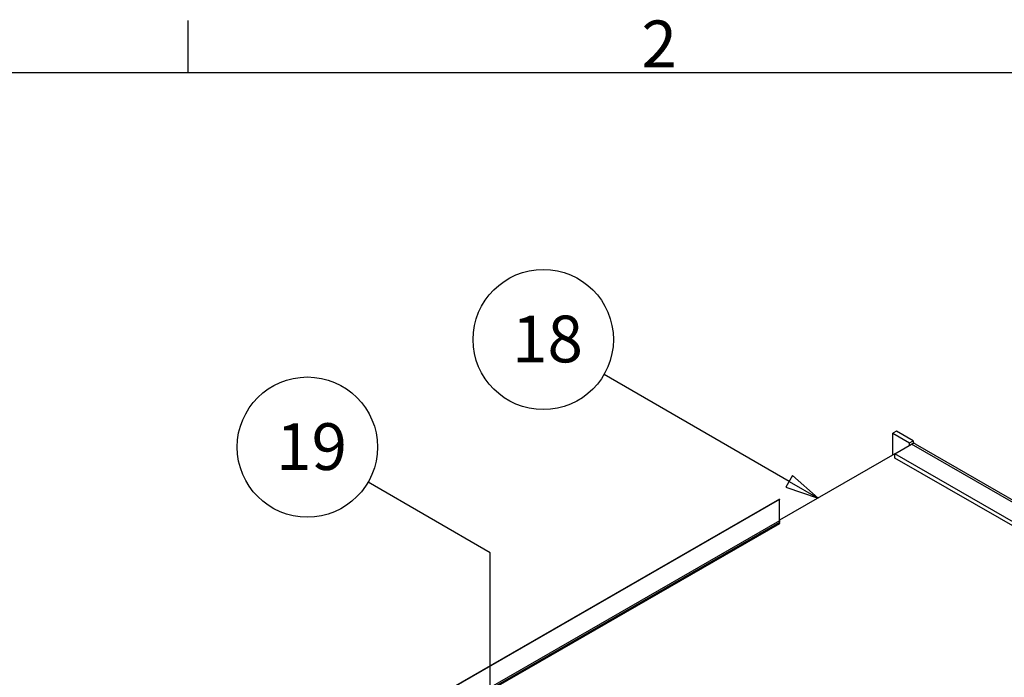
# Model space of a CAD drawing. Extents: x 0 to 1890, y 0 to 1337.
# Drawn here: x 1203 to 1535, y 1088 to 1309 of the extents above; entities that cross this region are included whole.
import ezdxf

# ---------------------------------------------------------------- set-up
doc = ezdxf.new("R2010")
doc.units = 0
doc.header["$LTSCALE"] = 4.5
doc.layers.get('0').update_dxf_attribs({"linetype": 'CONTINUOUS'})
for name, color, linetype in [('BORDER__ISO_', 7, 'CONTINUOUS'), ('SYMBOL__ISO_', 7, 'CONTINUOUS'), ('VISIBLE__ISO_', 7, 'CONTINUOUS'), ('VISIBLE_NARROW__ISO_', 7, 'CONTINUOUS')]:
    doc.layers.add(name, color=color, linetype=linetype)
doc.styles.add('NOTE_TEXT__ISO_', font='txt.shx', dxfattribs={"bigfont": 'bigfont.shx'})

# ---------------------------------------------------------------- blocks, each defined once
blk = doc.blocks.new('*U33')
at = {"layer": 'BORDER__ISO_', "style": 'NOTE_TEXT__ISO_'}
blk.add_text('2', height=3.5, dxfattribs=at).set_placement((313.939, 287.4))
blk = doc.blocks.new('BORDERS_DEFAULT_BORDER')
at = {"layer": 'BORDER__ISO_'}
blk.add_line((280, 287), (280, 290.9), dxfattribs=at)
at = {"layer": 'BORDER__ISO_', "flags": 128}
blk.add_lwpolyline([(10, 10), (10, 287), (410, 287), (410, 10), (10, 10)], dxfattribs=at)
blk.add_blockref('*U33', (0, 0))
blk = doc.blocks.new('*U112')
at = {"layer": 'SYMBOL__ISO_', "style": 'NOTE_TEXT__ISO_'}
blk.add_text('18', height=3.5, dxfattribs=at).set_placement((304.251, 265.302))
blk = doc.blocks.new('BALLOON4')
at = {"layer": 'SYMBOL__ISO_'}
for p, q in [((324.985, 256.389), (311.131, 264.387)), ((325.235, 256.822), (324.735, 255.956)), ((327.15, 255.139), (325.235, 256.822)), ((324.735, 255.956), (327.15, 255.139)), ((324.985, 256.389), (327.15, 255.139))]:
    blk.add_line(p, q, dxfattribs=at)
at = {"layer": 'SYMBOL__ISO_', "flags": 128}
blk.add_lwpolyline([(324.735, 255.956), (327.15, 255.139), (325.235, 256.822), (324.735, 255.956)], dxfattribs=at)
at = {"layer": 'SYMBOL__ISO_'}
blk.add_circle((306.585, 267.012), 5.25, dxfattribs=at)
blk.add_solid([(324.735, 255.956), (327.15, 255.139), (325.235, 256.822), (324.735, 255.956)], dxfattribs=at)
blk.add_blockref('*U112', (0, 0))
blk = doc.blocks.new('*U113')
at = {"layer": 'SYMBOL__ISO_', "style": 'NOTE_TEXT__ISO_'}
blk.add_text('19', height=3.5, dxfattribs=at).set_placement((286.591, 257.242))
blk = doc.blocks.new('BALLOON5')
at = {"layer": 'SYMBOL__ISO_'}
for p, q in [((302.619, 251.052), (293.471, 256.333)), ((302.619, 225.002), (302.619, 251.052)), ((302.119, 225.002), (302.619, 222.502)), ((303.119, 225.002), (302.119, 225.002)), ((302.619, 225.002), (302.619, 222.502)), ((302.619, 222.502), (303.119, 225.002))]:
    blk.add_line(p, q, dxfattribs=at)
at = {"layer": 'SYMBOL__ISO_', "flags": 128}
blk.add_lwpolyline([(302.119, 225.002), (302.619, 222.502), (303.119, 225.002), (302.119, 225.002)], dxfattribs=at)
at = {"layer": 'SYMBOL__ISO_'}
blk.add_circle((288.925, 258.958), 5.25, dxfattribs=at)
blk.add_solid([(302.119, 225.002), (302.619, 222.502), (303.119, 225.002), (302.119, 225.002)], dxfattribs=at)
blk.add_blockref('*U113', (0, 0))

msp = doc.modelspace()

# ---------------------------------------------------------------- linework, layer by layer
at = {"layer": 'VISIBLE__ISO_'}
for p, q in [((1498.56, 1170.652), (1497.337, 1169.947)), ((1497.337, 1169.947), (1502.966, 1166.705)), ((1497.337, 1162.615), (1497.337, 1169.947)), ((1504.19, 1167.41), (1498.56, 1170.652)), ((1498.071, 1163.043), (1503.701, 1166.285)), ((1502.966, 1166.705), (1504.19, 1167.41)), ((1502.966, 1165.862), (1502.966, 1166.705)), ((1504.19, 1167.41), (1504.19, 1166.484)), ((1504.91, 1166.404), (1697.297, 1055.615)), ((1498.071, 1163.037), (1459.201, 1140.654)), ((1690.458, 1052.254), (1498.071, 1163.043)), ((1498.071, 1161.628), (1498.071, 1163.043)), ((1689.992, 1051.108), (1498.071, 1161.628)), ((1459.201, 1147.787), (1329.372, 1073.024)), ((1459.201, 1147.787), (1459.201, 1147.67)), ((1459.201, 1140.454), (1459.201, 1147.67)), ((1459.201, 1139.488), (1336.435, 1068.792)), ((1459.201, 1140.454), (1459.201, 1139.889)), ((1459.201, 1139.606), (1459.201, 1139.889)), ((1459.201, 1139.606), (1459.201, 1139.488))]:
    msp.add_line(p, q, dxfattribs=at)
msp.add_polyline3d([(1504.91, 1166.4, 0), (1504.9, 1166.41, 0), (1504.89, 1166.41, 0), (1504.89, 1166.42, 0), (1504.88, 1166.42, 0), (1504.87, 1166.42, 0), (1504.86, 1166.43, 0), (1504.86, 1166.43, 0), (1504.85, 1166.44, 0), (1504.84, 1166.44, 0), (1504.83, 1166.44, 0), (1504.83, 1166.45, 0), (1504.82, 1166.45, 0), (1504.81, 1166.45, 0), (1504.8, 1166.46, 0), (1504.79, 1166.46, 0), (1504.79, 1166.46, 0), (1504.78, 1166.46, 0), (1504.77, 1166.47, 0), (1504.76, 1166.47, 0), (1504.75, 1166.47, 0), (1504.74, 1166.48, 0), (1504.74, 1166.48, 0), (1504.73, 1166.48, 0), (1504.72, 1166.48, 0), (1504.71, 1166.49, 0), (1504.7, 1166.49, 0), (1504.69, 1166.49, 0), (1504.68, 1166.49, 0), (1504.68, 1166.49, 0), (1504.67, 1166.5, 0), (1504.66, 1166.5, 0), (1504.65, 1166.5, 0), (1504.64, 1166.5, 0), (1504.63, 1166.5, 0), (1504.62, 1166.5, 0), (1504.62, 1166.51, 0), (1504.61, 1166.51, 0), (1504.6, 1166.51, 0), (1504.59, 1166.51, 0), (1504.58, 1166.51, 0), (1504.57, 1166.51, 0), (1504.56, 1166.51, 0), (1504.55, 1166.51, 0), (1504.54, 1166.51, 0), (1504.53, 1166.51, 0), (1504.52, 1166.52, 0), (1504.52, 1166.52, 0), (1504.51, 1166.52, 0), (1504.5, 1166.52, 0), (1504.49, 1166.52, 0), (1504.48, 1166.52, 0), (1504.47, 1166.52, 0), (1504.46, 1166.52, 0), (1504.45, 1166.52, 0), (1504.44, 1166.52, 0), (1504.43, 1166.52, 0), (1504.42, 1166.52, 0), (1504.41, 1166.52, 0), (1504.4, 1166.52, 0), (1504.39, 1166.51, 0), (1504.38, 1166.51, 0), (1504.37, 1166.51, 0), (1504.36, 1166.51, 0), (1504.35, 1166.51, 0), (1504.34, 1166.51, 0), (1504.34, 1166.51, 0), (1504.33, 1166.51, 0), (1504.32, 1166.51, 0), (1504.31, 1166.51, 0), (1504.3, 1166.5, 0), (1504.29, 1166.5, 0), (1504.28, 1166.5, 0), (1504.27, 1166.5, 0), (1504.26, 1166.5, 0), (1504.25, 1166.5, 0), (1504.24, 1166.49, 0), (1504.23, 1166.49, 0), (1504.22, 1166.49, 0), (1504.21, 1166.49, 0), (1504.2, 1166.49, 0), (1504.19, 1166.48, 0), (1504.18, 1166.48, 0), (1504.17, 1166.48, 0), (1504.16, 1166.48, 0), (1504.15, 1166.47, 0), (1504.14, 1166.47, 0), (1504.13, 1166.47, 0), (1504.12, 1166.46, 0), (1504.11, 1166.46, 0), (1504.1, 1166.46, 0), (1504.09, 1166.46, 0), (1504.08, 1166.45, 0), (1504.06, 1166.45, 0), (1504.05, 1166.45, 0), (1504.04, 1166.44, 0), (1504.03, 1166.44, 0), (1504.02, 1166.44, 0), (1504.01, 1166.43, 0), (1504, 1166.43, 0), (1503.99, 1166.42, 0), (1503.98, 1166.42, 0), (1503.97, 1166.42, 0), (1503.96, 1166.41, 0), (1503.95, 1166.41, 0), (1503.94, 1166.4, 0), (1503.93, 1166.4, 0), (1503.92, 1166.39, 0), (1503.91, 1166.39, 0), (1503.9, 1166.39, 0), (1503.89, 1166.38, 0), (1503.88, 1166.38, 0), (1503.87, 1166.37, 0), (1503.86, 1166.37, 0), (1503.85, 1166.36, 0), (1503.84, 1166.36, 0), (1503.83, 1166.35, 0), (1503.82, 1166.35, 0), (1503.81, 1166.34, 0), (1503.79, 1166.34, 0), (1503.78, 1166.33, 0), (1503.77, 1166.33, 0), (1503.76, 1166.32, 0), (1503.75, 1166.31, 0), (1503.74, 1166.31, 0), (1503.73, 1166.3, 0), (1503.72, 1166.3, 0), (1503.71, 1166.29, 0), (1503.7, 1166.28, 0)], dxfattribs=at)
at = {"layer": 'VISIBLE_NARROW__ISO_'}
for p, q in [((1696.088, 1055.496), (1503.701, 1166.285)), ((1459.201, 1147.67), (1329.473, 1072.965)), ((1459.201, 1140.454), (1335.596, 1069.275)), ((1459.201, 1139.889), (1336.087, 1068.992)), ((1459.201, 1139.606), (1336.332, 1068.851))]:
    msp.add_line(p, q, dxfattribs=at)

# ---------------------------------------------------------------- block references
at = {"xscale": 4.5, "yscale": 4.5, "zscale": 4.5}
msp.add_blockref('BORDERS_DEFAULT_BORDER', (0, 0), dxfattribs=at)
at = {"layer": 'SYMBOL__ISO_', "xscale": 4.5, "yscale": 4.5, "zscale": 4.5}
for name in ['BALLOON4', 'BALLOON5']:
    msp.add_blockref(name, (0, 0), dxfattribs=at)

doc.saveas('drawing.dxf')
